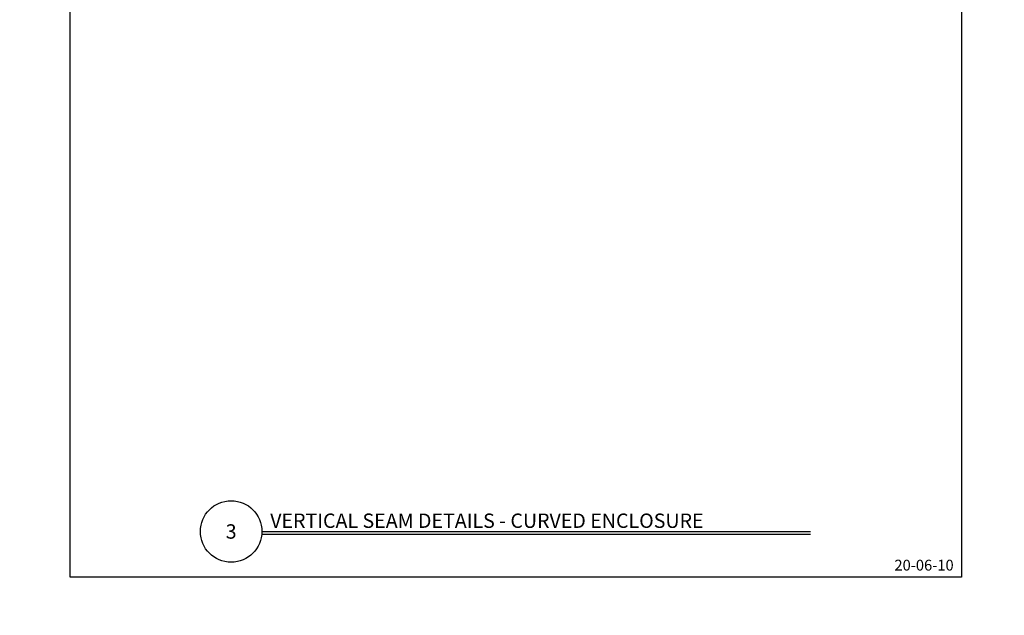
# Model space of a CAD drawing. Units: inches. Extents: x -80 to 274, y -96 to 125.
# Drawn here: x 66 to 83, y 2 to 13 of the extents above; entities that cross this region are included whole.
import ezdxf
from ezdxf import colors
from ezdxf.entities.mleader import LeaderData, LeaderLine
from ezdxf.enums import TextEntityAlignment as Align
from ezdxf.math import Vec2, Vec3

# ---------------------------------------------------------------- set-up
doc = ezdxf.new("R2010")
doc.units = ezdxf.units.IN
doc.header["$MEASUREMENT"] = 0
doc.set_wipeout_variables(frame=1)
doc.linetypes.add('HIDDEN2', pattern=[0.1875, 0.125, -0.0625])
doc.layers.get('Defpoints').update_dxf_attribs({"color": 226})
for name, color, linetype, lineweight in [('BO_BLDG', 250, 'Continuous', 0), ('NG_DIMS', 2, 'Continuous', 15), ('NG_FASTENER', 6, 'Continuous', 18), ('NG_PANEL_ACCESSORY', 3, 'Continuous', 15), ('NG_PANEL_SECTION', 1, 'Continuous', 20), ('NG_TB', 7, 'Continuous', 25)]:
    doc.layers.add(name, color=color, linetype=linetype, lineweight=lineweight)
doc.layers.add('CONSTRUCTION', color=30, linetype='Continuous', plot=False)
doc.layers.add('MARKERS', color=6, linetype='Continuous')
doc.styles.add('ARIAL', font='arial.ttf')
doc.styles.add('ROMANS', font='romans.shx', dxfattribs={"height": 0.09375})
doc.dimstyles.new('NG', dxfattribs={"dimscale": 0, "dimtxt": 0.09375, "dimasz": 0.09375, "dimexe": 0.046875, "dimexo": 0.0625, "dimgap": 0.03125, "dimtad": 3, "dimtoh": 1, "dimdec": 5, "dimzin": 3, "dimdsep": 46, "dimlunit": 4, "dimtxsty": 'ROMANS', "dimblk": 'OBLIQUE', "dimcen": 0.09, "dimclrd": 256, "dimclre": 256, "dimclrt": 256, "dimazin": 2, "dimtfac": 1, "dimtdec": 5, "dimtofl": 0, "dimtmove": 2, "dimatfit": 3, "dimfxl": 0.125, "dimtfill": 1, "dimtolj": 1, "dimtzin": 0, "dimlwd": -1, "dimlwe": -1, "dimarcsym": 2})
pattern_1 = [(45, (-218.23421, -205.8947), (-0.06629126, 0.06629126), [])]

# ---------------------------------------------------------------- blocks, each defined once
blk = doc.blocks.new('*U37')
at = {"linetype": 'Continuous', "lineweight": -2, "transparency": 16777216}
blk.add_wipeout([(0.1875, 0), (0.186022, 0.0235), (0.181609, 0.046629), (0.174333, 0.069023), (0.164308, 0.090329), (0.151691, 0.11021), (0.136682, 0.128353), (0.119517, 0.144471), (0.100468, 0.158311), (0.079834, 0.169655), (0.057941, 0.178323), (0.035134, 0.184179), (0.011773, 0.18713), (-0.011773, 0.18713), (-0.035134, 0.184179), (-0.057941, 0.178323), (-0.079834, 0.169655), (-0.100468, 0.158311), (-0.119517, 0.144471), (-0.136682, 0.128353), (-0.151691, 0.11021), (-0.164308, 0.090329), (-0.174333, 0.069023), (-0.181609, 0.046629), (-0.186022, 0.0235), (-0.1875, 0), (-0.186022, -0.0235), (-0.181609, -0.046629), (-0.174333, -0.069023), (-0.164308, -0.090329), (-0.151691, -0.11021), (-0.136682, -0.128353), (-0.119517, -0.144471), (-0.100468, -0.158311), (-0.079834, -0.169655), (-0.057941, -0.178323), (-0.035134, -0.184179), (-0.011773, -0.18713), (0.011773, -0.18713), (0.035134, -0.184179), (0.057941, -0.178323), (0.079834, -0.169655), (0.100468, -0.158311), (0.119517, -0.144471), (0.136682, -0.128353), (0.151691, -0.11021), (0.164308, -0.090329), (0.174333, -0.069023), (0.181609, -0.046629), (0.186022, -0.0235)], dxfattribs=at)
blk.add_hatch(color=256, dxfattribs=at).paths.add_polyline_path([(0, 0.28125), (0, 0.1875, -0.414214), (0.1875, 0, -0.414214), (0, -0.1875), (0, -0.28125), (0.28125, 0)])
blk.add_circle((0, 0), 0.18713, dxfattribs=at)
at = {"linetype": 'Continuous', "lineweight": -2, "transparency": 16777216, "style": 'ARIAL', "width": 0.9}
blk.add_attdef('ELEV', text='', height=0.09375, dxfattribs=at).set_placement((0, 0), align=Align.BOTTOM_CENTER)
blk.add_attdef('SHT', text='', height=0.09375, dxfattribs=at).set_placement((0, -0.03016), align=Align.TOP_CENTER)
blk = doc.blocks.new('#12-24x2 Hex HD._DP5_S.Tap')
for p, q in [((-0.135, 0.185), (0.135, 0.185)), ((-0.219, 0.016), (-0.219, 0.016)), ((-0.203, 0.031), (0.203, 0.031)), ((-0.203, 0), (0.203, 0)), ((-0.164, 0.031), (-0.164, 0.151)), ((-0.086, -0.008), (-0.086, 0)), ((-0.078, 0.031), (-0.078, 0.151)), ((0.078, 0.031), (0.078, 0.151)), ((0.086, -0.008), (0.086, 0)), ((0.164, 0.031), (0.164, 0.151)), ((0.219, 0.016), (0.219, 0.016)), ((-0.069, -0.008), (-0.102, -0.014)), ((-0.102, -0.014), (-0.097, -0.008)), ((0.102, -0.013), (-0.102, -0.05)), ((-0.102, -0.014), (-0.086, -0.027)), ((-0.102, -0.05), (-0.086, -0.027)), ((0.102, -0.049), (-0.102, -0.086)), ((-0.102, -0.05), (-0.086, -0.063)), ((-0.102, -0.086), (-0.086, -0.063)), ((0.102, -0.085), (-0.102, -0.122)), ((-0.102, -0.086), (-0.086, -0.099)), ((-0.102, -0.122), (-0.086, -0.099)), ((0.102, -0.121), (-0.102, -0.158)), ((-0.102, -0.122), (-0.086, -0.136)), ((-0.102, -0.158), (-0.086, -0.136)), ((0.102, -0.157), (-0.102, -0.194)), ((-0.102, -0.158), (-0.086, -0.172)), ((0.096, -0.008), (-0.097, -0.008)), ((0.102, -0.013), (0.086, -0.036)), ((0.102, -0.049), (0.086, -0.036)), ((0.102, -0.049), (0.086, -0.072)), ((0.102, -0.085), (0.086, -0.072)), ((0.102, -0.085), (0.086, -0.108)), ((0.102, -0.121), (0.086, -0.108)), ((0.102, -0.121), (0.086, -0.144)), ((0.102, -0.157), (0.086, -0.144)), ((0.102, -0.157), (0.086, -0.18)), ((0.102, -0.013), (0.096, -0.008)), ((-0.102, -0.194), (-0.086, -0.172)), ((0.102, -0.193), (-0.102, -0.23)), ((-0.102, -0.194), (-0.086, -0.208)), ((-0.102, -0.23), (-0.086, -0.208)), ((0.102, -0.229), (-0.102, -0.267)), ((-0.102, -0.23), (-0.086, -0.244)), ((-0.102, -0.267), (-0.086, -0.244)), ((0.102, -0.265), (-0.102, -0.303)), ((-0.102, -0.267), (-0.086, -0.28)), ((-0.102, -0.303), (-0.086, -0.28)), ((0.102, -0.302), (-0.102, -0.339)), ((-0.102, -0.303), (-0.086, -0.316)), ((-0.102, -0.339), (-0.086, -0.316)), ((0.102, -0.338), (-0.102, -0.375)), ((-0.102, -0.339), (-0.086, -0.352)), ((0.102, -0.193), (0.086, -0.18)), ((0.102, -0.193), (0.086, -0.216)), ((0.102, -0.229), (0.086, -0.216)), ((0.102, -0.229), (0.086, -0.252)), ((0.102, -0.265), (0.086, -0.252)), ((0.102, -0.265), (0.086, -0.288)), ((0.102, -0.302), (0.086, -0.288)), ((0.102, -0.302), (0.086, -0.324)), ((0.102, -0.338), (0.086, -0.324)), ((0.102, -0.338), (0.086, -0.361)), ((-0.102, -0.375), (-0.086, -0.352)), ((0.102, -0.374), (-0.102, -0.411)), ((-0.102, -0.375), (-0.086, -0.388)), ((-0.102, -0.411), (-0.086, -0.388)), ((0.102, -0.41), (-0.102, -0.447)), ((-0.102, -0.411), (-0.086, -0.424)), ((-0.102, -0.447), (-0.086, -0.424)), ((0.102, -0.446), (-0.102, -0.483)), ((-0.102, -0.447), (-0.086, -0.461)), ((-0.102, -0.483), (-0.086, -0.461)), ((0.102, -0.482), (-0.102, -0.519)), ((-0.102, -0.483), (-0.086, -0.497)), ((-0.102, -0.519), (-0.086, -0.497)), ((0.102, -0.374), (0.086, -0.361)), ((0.102, -0.374), (0.086, -0.397)), ((0.102, -0.41), (0.086, -0.397)), ((0.102, -0.41), (0.086, -0.433)), ((0.102, -0.446), (0.086, -0.433)), ((0.102, -0.446), (0.086, -0.469)), ((0.102, -0.482), (0.086, -0.469)), ((0.102, -0.482), (0.086, -0.505)), ((0.102, -0.518), (0.086, -0.505)), ((0.102, -0.518), (-0.102, -0.555)), ((-0.102, -0.519), (-0.086, -0.533)), ((-0.102, -0.555), (-0.086, -0.533)), ((0.102, -0.554), (-0.102, -0.592)), ((-0.102, -0.555), (-0.086, -0.569)), ((-0.102, -0.592), (-0.086, -0.569)), ((0.102, -0.59), (-0.102, -0.628)), ((-0.102, -0.592), (-0.086, -0.605)), ((-0.102, -0.628), (-0.086, -0.605)), ((0.102, -0.627), (-0.102, -0.664)), ((-0.102, -0.628), (-0.086, -0.641)), ((-0.102, -0.664), (-0.086, -0.641)), ((0.102, -0.663), (-0.102, -0.7)), ((-0.102, -0.664), (-0.086, -0.677)), ((-0.102, -0.7), (-0.086, -0.677)), ((0.102, -0.518), (0.086, -0.541)), ((0.102, -0.554), (0.086, -0.541)), ((0.102, -0.554), (0.086, -0.577)), ((0.102, -0.59), (0.086, -0.577)), ((0.102, -0.59), (0.086, -0.613)), ((0.102, -0.627), (0.086, -0.613)), ((0.102, -0.627), (0.086, -0.649)), ((0.102, -0.663), (0.086, -0.649)), ((0.102, -0.663), (0.086, -0.686)), ((0.102, -0.699), (-0.102, -0.736)), ((-0.102, -0.7), (-0.086, -0.713)), ((-0.102, -0.736), (-0.086, -0.713)), ((0.102, -0.735), (-0.102, -0.772)), ((-0.102, -0.736), (-0.086, -0.749)), ((-0.102, -0.772), (-0.086, -0.749)), ((0.102, -0.771), (-0.102, -0.808)), ((-0.102, -0.772), (-0.086, -0.786)), ((-0.102, -0.808), (-0.086, -0.786)), ((0.102, -0.807), (-0.102, -0.844)), ((-0.102, -0.808), (-0.086, -0.822)), ((-0.102, -0.844), (-0.086, -0.822)), ((0.102, -0.843), (-0.102, -0.88)), ((-0.102, -0.844), (-0.086, -0.858)), ((0.102, -0.699), (0.086, -0.686)), ((0.102, -0.699), (0.086, -0.722)), ((0.102, -0.735), (0.086, -0.722)), ((0.102, -0.735), (0.086, -0.758)), ((0.102, -0.771), (0.086, -0.758)), ((0.102, -0.771), (0.086, -0.794)), ((0.102, -0.807), (0.086, -0.794)), ((0.102, -0.807), (0.086, -0.83)), ((0.102, -0.843), (0.086, -0.83)), ((0.102, -0.843), (0.086, -0.866)), ((-0.102, -0.88), (-0.086, -0.858)), ((0.102, -0.879), (-0.102, -0.917)), ((-0.102, -0.88), (-0.086, -0.894)), ((-0.102, -0.917), (-0.086, -0.894)), ((0.102, -0.915), (-0.102, -0.953)), ((-0.102, -0.917), (-0.086, -0.93)), ((-0.102, -0.953), (-0.086, -0.93)), ((0.102, -0.952), (-0.102, -0.989)), ((-0.102, -0.953), (-0.086, -0.966)), ((-0.102, -0.989), (-0.086, -0.966)), ((0.102, -0.988), (-0.102, -1.025)), ((-0.102, -0.989), (-0.086, -1.002)), ((-0.102, -1.025), (-0.086, -1.002)), ((0.102, -1.024), (-0.102, -1.061)), ((-0.102, -1.025), (-0.086, -1.038)), ((0.102, -0.879), (0.086, -0.866)), ((0.102, -0.879), (0.086, -0.902)), ((0.102, -0.915), (0.086, -0.902)), ((0.102, -0.915), (0.086, -0.938)), ((0.102, -0.952), (0.086, -0.938)), ((0.102, -0.952), (0.086, -0.975)), ((0.102, -0.988), (0.086, -0.975)), ((0.102, -0.988), (0.086, -1.011)), ((0.102, -1.024), (0.086, -1.011)), ((0.102, -1.024), (0.086, -1.047)), ((-0.102, -1.061), (-0.086, -1.038)), ((-0.102, -1.061), (-0.086, -1.074)), ((0.086, -1.063), (-0.102, -1.097)), ((-0.102, -1.097), (-0.086, -1.074)), ((-0.102, -1.097), (-0.086, -1.111)), ((0.077, -1.101), (-0.102, -1.133)), ((-0.102, -1.133), (-0.086, -1.111)), ((-0.102, -1.133), (-0.086, -1.147)), ((0.07, -1.138), (-0.102, -1.169)), ((-0.102, -1.169), (-0.086, -1.147)), ((-0.102, -1.169), (-0.086, -1.183)), ((0.064, -1.175), (-0.102, -1.206)), ((-0.102, -1.206), (-0.086, -1.183)), ((0.102, -1.06), (0.086, -1.047)), ((0.102, -1.06), (0.086, -1.083)), ((0.102, -1.096), (0.086, -1.083)), ((0.102, -1.096), (0.086, -1.119)), ((0.102, -1.132), (0.086, -1.119)), ((0.102, -1.132), (0.086, -1.155)), ((0.102, -1.168), (0.086, -1.155)), ((0.102, -1.168), (0.086, -1.191)), ((0.102, -1.204), (0.086, -1.191)), ((-0.102, -1.206), (-0.086, -1.219)), ((0.059, -1.212), (-0.102, -1.242)), ((-0.102, -1.242), (-0.086, -1.219)), ((-0.102, -1.242), (-0.086, -1.255)), ((0.057, -1.249), (-0.102, -1.278)), ((-0.102, -1.278), (-0.086, -1.255)), ((-0.102, -1.278), (-0.086, -1.291)), ((0.055, -1.285), (-0.102, -1.314)), ((-0.102, -1.314), (-0.086, -1.291)), ((-0.102, -1.314), (-0.086, -1.327)), ((-0.086, -1.327), (-0.086, -1.938)), ((-0.005, -1.836), (0.028, -1.347)), ((0.102, -1.204), (0.086, -1.227)), ((0.102, -1.241), (0.086, -1.227)), ((0.102, -1.241), (0.086, -1.263)), ((0.102, -1.277), (0.086, -1.263)), ((0.102, -1.277), (0.086, -1.3)), ((0.086, -1.3), (0.086, -1.938)), ((0.086, -1.3), (0.086, -1.562)), ((0.031, -1.875), (0.061, -1.429)), ((0.07, -1.491), (0.07, -1.93)), ((-0.032, -1.946), (-0.005, -1.836)), ((0, -2), (0.031, -1.875)), ((0, -2), (-0.086, -1.938)), ((0, -2), (-0.057, -1.938)), ((0, -2), (0.086, -1.938)), ((0.006, -1.976), (0.07, -1.93)), ((0.07, -1.93), (0.086, -1.938))]:
    blk.add_line(p, q)
for centre, radius, start, end in [((-0.12, 0.143), 0.0447, 109.2189, 169.466), ((-0.122, 0.143), 0.0447, 10.534, 70.7811), ((-0.034, 0.143), 0.0447, 109.2189, 169.466), ((0.034, 0.143), 0.0447, 10.534, 70.7811), ((0.122, 0.143), 0.0447, 109.2189, 169.466), ((0.12, 0.143), 0.0447, 10.534, 70.7811), ((-0.203, 0.016), 0.0156, 90, 180), ((-0.203, 0.016), 0.0156, 180, 270), ((0.203, 0.016), 0.0156, 0, 90), ((0.203, 0.016), 0.0156, 270, 0), ((-0.571, 3.524), 3.584, 277.7822, 279.806), ((-0.571, 3.487), 3.584, 277.7822, 280.5659), ((-0.571, 3.451), 3.584, 277.7822, 280.5659), ((-0.571, 3.415), 3.584, 277.7822, 280.5659), ((-0.571, 3.379), 3.584, 277.7822, 280.5659), ((-0.571, 3.343), 3.584, 277.7822, 280.5659), ((-0.571, 3.307), 3.584, 277.7822, 280.5659), ((-0.571, 3.271), 3.584, 277.7822, 280.5659), ((-0.571, 3.235), 3.584, 277.7822, 280.5659), ((-0.571, 3.199), 3.584, 277.7822, 280.5659), ((-0.571, 3.162), 3.584, 277.7822, 280.5659), ((-0.571, 3.126), 3.584, 277.7822, 280.5659), ((-0.571, 3.09), 3.584, 277.7822, 280.5659), ((-0.571, 3.054), 3.584, 277.7822, 280.5659), ((-0.571, 3.018), 3.584, 277.7822, 280.5659), ((-0.571, 2.982), 3.584, 277.7822, 280.5659), ((-0.571, 2.946), 3.584, 277.7822, 280.5659), ((-0.571, 2.91), 3.584, 277.7822, 280.5659), ((-0.571, 2.874), 3.584, 277.7822, 280.5659), ((-0.571, 2.837), 3.584, 277.7822, 280.5659), ((-0.571, 2.801), 3.584, 277.7822, 280.5659), ((-0.571, 2.765), 3.584, 277.7822, 280.5659), ((-0.571, 2.729), 3.584, 277.7822, 280.5659), ((-0.571, 2.693), 3.584, 277.7822, 280.5659), ((-0.571, 2.657), 3.584, 277.7822, 280.5659), ((-0.571, 2.621), 3.584, 277.7822, 280.5659), ((-0.571, 2.585), 3.584, 277.7822, 280.5659), ((-0.571, 2.548), 3.584, 277.7822, 280.5659), ((-0.571, 2.512), 3.584, 277.7822, 280.5659), ((-0.571, 2.476), 3.584, 277.7822, 280.5659), ((-0.571, 2.44), 3.584, 277.7822, 280.4813), ((-0.571, 2.404), 3.584, 277.7822, 280.3514), ((-0.571, 2.368), 3.584, 277.7822, 280.2464), ((-0.571, 2.332), 3.584, 277.7822, 280.1651), ((1.064, -1.312), 1.01, 164.9064, 194.3367), ((-0.571, 2.296), 3.584, 277.7822, 280.1066), ((-0.571, 2.26), 3.584, 277.7822, 280.0702), ((-0.571, 2.223), 3.584, 277.7822, 280.0554), ((0.082, -1.352), 0.0542, 120.8932, 174.9295), ((-0.072, -1.95), 0.0188, 40.3002, 139.6998), ((0.004, -1.952), 0.0364, 169.5673, 206.8257)]:
    blk.add_arc(centre, radius, start, end)
blk = doc.blocks.new('_Oblique')
at = {"color": 0, "linetype": 'ByBlock', "lineweight": -2}
blk.add_line((-0.5, -0.5), (0.5, 0.5), dxfattribs=at)
blk = doc.blocks.new('*D68')
at = {"layer": 'Defpoints', "color": 0, "transparency": 16777216}
for p in [(73.298, 7.846), (74.329, 7.832), (73.298, 7.261)]:
    blk.add_point(p, dxfattribs=at)
at = {"layer": 'NG_DIMS', "transparency": 16777216}
for p, q in [((73.298, 7.721), (73.298, 7.167)), ((74.329, 7.707), (74.329, 7.167))]:
    blk.add_line(p, q, dxfattribs=at)
at = {"layer": 'NG_DIMS', "linetype": 'Continuous', "transparency": 16777216}
blk.add_line((74.329, 7.261), (73.298, 7.261), dxfattribs=at)
at = {"layer": 'NG_DIMS', "transparency": 16777216, "xscale": 0.1875, "yscale": 0.1875, "zscale": 0.1875, "rotation": 180}
blk.add_blockref('_Oblique', (73.298, 7.261), dxfattribs=at)
at = {"layer": 'NG_DIMS', "transparency": 16777216, "xscale": 0.1875, "yscale": 0.1875, "zscale": 0.1875}
blk.add_blockref('_Oblique', (74.329, 7.261), dxfattribs=at)
at = {"layer": 'NG_DIMS', "transparency": 16777216, "insert": (73.821, 7.435), "char_height": 0.1875, "attachment_point": 5, "style": 'ROMANS', "bg_fill": 3, "box_fill_scale": 1.25, "bg_fill_color": 256, "bg_fill_true_color": 13158600, "bg_fill_transparency": 0}
blk.add_mtext('\\A1;1"', dxfattribs=at)
blk = doc.blocks.new('*D70')
at = {"layer": 'Defpoints', "color": 0, "transparency": 16777216}
for p in [(73.76, 11.111), (73.298, 10.74), (73.76, 9.683)]:
    blk.add_point(p, dxfattribs=at)
at = {"layer": 'NG_DIMS', "transparency": 16777216}
for p, q in [((73.298, 10.865), (73.298, 11.205)), ((73.76, 9.808), (73.76, 11.205))]:
    blk.add_line(p, q, dxfattribs=at)
at = {"layer": 'NG_DIMS', "linetype": 'Continuous', "transparency": 16777216}
for p, q in [((73.298, 11.111), (72.387, 11.111)), ((73.76, 11.111), (73.947, 11.111))]:
    blk.add_line(p, q, dxfattribs=at)
at = {"layer": 'NG_DIMS', "transparency": 16777216, "xscale": 0.1875, "yscale": 0.1875, "zscale": 0.1875}
blk.add_blockref('_Oblique', (73.298, 11.111), dxfattribs=at)
at = {"layer": 'NG_DIMS', "transparency": 16777216, "xscale": 0.1875, "yscale": 0.1875, "zscale": 0.1875, "rotation": 180}
blk.add_blockref('_Oblique', (73.76, 11.111), dxfattribs=at)
at = {"layer": 'NG_DIMS', "transparency": 16777216, "insert": (72.655, 11.392), "char_height": 0.1875, "attachment_point": 5, "style": 'ROMANS', "bg_fill": 3, "box_fill_scale": 1.25, "bg_fill_color": 256, "bg_fill_true_color": 13158600, "bg_fill_transparency": 0}
blk.add_mtext('\\A1;{\\H1x;\\S7/16;}"', dxfattribs=at)
blk = doc.blocks.new('*D72')
at = {"layer": 'Defpoints', "color": 0, "transparency": 16777216}
for p in [(73.76, 9.481), (73.76, 9.072)]:
    blk.add_point(p, dxfattribs=at)
at = {"layer": 'NG_DIMS', "transparency": 16777216}
for p, q in [((73.885, 9.481), (75.279, 9.481)), ((73.885, 9.072), (75.279, 9.072))]:
    blk.add_line(p, q, dxfattribs=at)
at = {"layer": 'NG_DIMS', "linetype": 'Continuous', "transparency": 16777216}
for p, q in [((75.185, 9.481), (75.185, 9.468)), ((75.185, 9.072), (75.185, 9.085))]:
    blk.add_line(p, q, dxfattribs=at)
at = {"layer": 'NG_DIMS', "transparency": 16777216, "insert": (75.185, 9.276), "char_height": 0.1875, "attachment_point": 5, "rotation": 90, "style": 'ROMANS', "bg_fill": 3, "box_fill_scale": 1.25, "bg_fill_color": 256, "bg_fill_true_color": 13158600, "bg_fill_transparency": 0}
blk.add_mtext('\\A1;\\S5/8;"', dxfattribs=at)
at = {"layer": 'Defpoints', "color": 0, "transparency": 16777216}
blk.add_point((75.185, 9.481), dxfattribs=at)
at = {"layer": 'NG_DIMS', "transparency": 16777216, "xscale": 0.1875, "yscale": 0.1875, "zscale": 0.1875}
for p, rotation in [((75.185, 9.481), 90), ((75.185, 9.072), 270)]:
    blk.add_blockref('_Oblique', p, dxfattribs=dict(at, rotation=rotation))
blk = doc.blocks.new('*U32')
at = {"linetype": 'Continuous', "lineweight": -2, "transparency": 16777216}
blk.add_wipeout([(0.1875, 0), (0.186022, 0.0235), (0.181609, 0.046629), (0.174333, 0.069023), (0.164308, 0.090329), (0.151691, 0.11021), (0.136682, 0.128353), (0.119517, 0.144471), (0.100468, 0.158311), (0.079834, 0.169655), (0.057941, 0.178323), (0.035134, 0.184179), (0.011773, 0.18713), (-0.011773, 0.18713), (-0.035134, 0.184179), (-0.057941, 0.178323), (-0.079834, 0.169655), (-0.100468, 0.158311), (-0.119517, 0.144471), (-0.136682, 0.128353), (-0.151691, 0.11021), (-0.164308, 0.090329), (-0.174333, 0.069023), (-0.181609, 0.046629), (-0.186022, 0.0235), (-0.1875, 0), (-0.186022, -0.0235), (-0.181609, -0.046629), (-0.174333, -0.069023), (-0.164308, -0.090329), (-0.151691, -0.11021), (-0.136682, -0.128353), (-0.119517, -0.144471), (-0.100468, -0.158311), (-0.079834, -0.169655), (-0.057941, -0.178323), (-0.035134, -0.184179), (-0.011773, -0.18713), (0.011773, -0.18713), (0.035134, -0.184179), (0.057941, -0.178323), (0.079834, -0.169655), (0.100468, -0.158311), (0.119517, -0.144471), (0.136682, -0.128353), (0.151691, -0.11021), (0.164308, -0.090329), (0.174333, -0.069023), (0.181609, -0.046629), (0.186022, -0.0235)], dxfattribs=at)
blk.add_hatch(color=256, dxfattribs=at).paths.add_polyline_path([(0.28125, 0), (0.1875, 0, -0.414214), (0, -0.1875, -0.414214), (-0.1875, 0), (-0.28125, 0), (0, -0.28125)])
blk.add_line((-0.1875, 0), (0.1875, 0), dxfattribs=at)
blk.add_circle((0, 0), 0.18713, dxfattribs=at)
at = {"linetype": 'Continuous', "lineweight": -2, "transparency": 16777216, "style": 'ARIAL', "width": 0.9}
blk.add_attdef('ELEV', text='', height=0.09375, dxfattribs=at).set_placement((0, 0), align=Align.BOTTOM_CENTER)
blk.add_attdef('SHT', text='', height=0.09375, dxfattribs=at).set_placement((0, -0.03016), align=Align.TOP_CENTER)
blk = doc.blocks.new('*U81')
for p, q in [((0.2674, 0), (5.0355, 0)), ((0.2661, -0.0234), (5.0355, -0.0234))]:
    blk.add_line(p, q)
blk.add_circle((0, 0), 0.2674)
at = {"layer": 'CONSTRUCTION'}
blk.add_lwpolyline([(-1.4006, 8.6041), (6.3494, 8.6041), (6.3494, -0.3959), (-1.4006, -0.3959)], close=True, dxfattribs=at)
at = {"style": 'ROMANS'}
blk.add_attdef('DESCRIPTION', (0.3395, 0.0312), '', height=0.125, dxfattribs=at)
blk.add_attdef('DETAIL', text='', height=0.125, dxfattribs=at).set_placement((0, 0), align=Align.MIDDLE_CENTER)
blk = doc.blocks.new('NG_TB_PROMO_TTL')
at = {"style": 'ROMANS'}
blk.add_attdef('SHEET', text='', height=0.125, dxfattribs=at).set_placement((4.25, 9.1404), align=Align.MIDDLE_CENTER)
blk.add_attdef('REV', text='', height=0.0938, dxfattribs=at).set_placement((8.0559, 0.4646), align=Align.BOTTOM_RIGHT)

msp = doc.modelspace()

# ---------------------------------------------------------------- block references
at = {"layer": 'MARKERS', "xscale": 384, "yscale": 384, "zscale": 384}
msp.add_blockref('*U37', (69.659458, 16.52552), dxfattribs=at)

# ---------------------------------------------------------------- next in the draw order: hatches: boundary and pattern name
at = {"layer": 'BO_BLDG', "ltscale": 0.5, "transparency": 33554610}
h = msp.add_hatch(dxfattribs=at)
h.set_pattern_fill('STEEL', color=256, scale=3, angle=-90, style=0)
h.set_pattern_definition([(315, (-218.10921, -205.8947), (0.13258252, 0.13258252), []), (315, (-218.01546, -205.8947), (0.13258252, 0.13258252), [])])
h.paths.add_polyline_path([(72.255815, 10.725494), (72.655815, 10.725494), (72.655815, 7.832147), (72.255815, 7.832147)])
at = {"layer": 'NG_PANEL_SECTION', "ltscale": 0.5}
h = msp.add_hatch(dxfattribs=at)
h.set_pattern_fill('ANSI31', color=256, scale=1.5)
h.set_pattern_definition(pattern_1)
h.paths.add_polyline_path([(72.905815, 7.832147), (73.030815, 7.832147), (73.030815, 10.725494), (72.905815, 10.725494)])
h = msp.add_hatch(dxfattribs=at)
h.set_pattern_fill('ANSI31', color=256, scale=1.5)
h.set_pattern_definition(pattern_1)
h.paths.add_polyline_path([(74.329371, 7.832147), (74.455106, 7.832147), (74.455106, 10.725494), (74.329371, 10.725494)])

# ---------------------------------------------------------------- next in the draw order: linework, layer by layer
at = {"layer": 'BO_BLDG', "ltscale": 0.5}
msp.add_lwpolyline([(72.255815, 10.725494), (72.655815, 10.725494), (72.655815, 7.832147), (72.255815, 7.832147)], close=True, dxfattribs=at)
at = {"layer": 'NG_DIMS', "ltscale": 0.5}
for points in [[(74.455106, 10.725494), (73.41796, 10.725494), (73.35546, 10.897211), (73.23046, 10.553777), (73.16796, 10.725494), (72.255815, 10.725494)], [(74.455106, 7.832147), (73.41796, 7.832147), (73.35546, 8.003864), (73.23046, 7.660429), (73.16796, 7.832147), (72.255815, 7.832147)]]:
    msp.add_lwpolyline(points, dxfattribs=at)
at = {"layer": 'NG_FASTENER', "linetype": 'Continuous', "ltscale": 0.5}
msp.add_lwpolyline([(73.763999, 9.30445), (73.910696, 9.389146, 0.267949193), (73.915052, 9.396691), (73.915052, 9.566082, 0.267949193), (73.910696, 9.573627), (73.763999, 9.658322, 0.267949192), (73.755287, 9.658322), (73.60859, 9.573627, 0.267949192), (73.604234, 9.566082), (73.604234, 9.396691, 0.267949192), (73.60859, 9.389146), (73.755287, 9.30445, 0.267949192)], format="xyb", close=True, dxfattribs=at)
for radius in [0.201707, 0.130765]:
    msp.add_circle((73.759643, 9.481386), radius, dxfattribs=at)
at = {"layer": 'NG_PANEL_ACCESSORY', "ltscale": 0.5}
msp.add_line((72.655815, 9.969139), (72.905815, 8.103113), dxfattribs=at)
msp.add_lwpolyline([(72.905815, 8.103113), (72.905815, 9.969139), (72.655815, 9.969139), (72.655815, 8.103113)], close=True, dxfattribs=at)
at = {"layer": 'NG_PANEL_SECTION', "ltscale": 0.5}
for p, q in [((72.905815, 7.832147), (72.905815, 10.725494)), ((72.905815, 7.832147), (72.905815, 10.725494)), ((73.030815, 7.832147), (73.030815, 10.725494)), ((73.298133, 7.846358), (73.298133, 10.739705)), ((74.329371, 7.832147), (74.329371, 10.725494)), ((74.455106, 7.832147), (74.455106, 10.725494))]:
    msp.add_line(p, q, dxfattribs=at)
at = {"layer": 'NG_PANEL_SECTION', "color": 8, "linetype": 'HIDDEN2', "ltscale": 0.25}
msp.add_lwpolyline([(73.619018, 9.350621), (73.619018, 9.481386, -1), (73.900268, 9.481386), (73.900268, 9.350621)], format="xyb", dxfattribs=at)
at = {"layer": 'NG_PANEL_SECTION', "ltscale": 0.5}
msp.add_arc((73.759643, 9.07155), 0.3125, 116.743684, 63.256316, dxfattribs=at)
at = {"layer": 'NG_TB'}
msp.add_line((72.848966, 6.55772), (75.490776, 6.55772), dxfattribs=at)
msp.add_circle((72.586525, 6.55772), 0.262441, dxfattribs=at)

# ---------------------------------------------------------------- next in the draw order: block references
at = {"layer": 'NG_FASTENER', "ltscale": 0.5, "rotation": 270}
msp.add_blockref('#12-24x2 Hex HD._DP5_S.Tap', (73.030815, 9.036126), dxfattribs=at)

# ---------------------------------------------------------------- next in the draw order: texts
at = {"layer": 'NG_DIMS', "char_height": 0.1875, "attachment_point": 1, "style": 'ROMANS'}
for s, insert in [('\\pxsm1.5,qc;{\\fSansSerif|b0|i0|c2|p2;SECTIONS}', (73.904628, 11.69347)), ('\\pxql;PLATE METAL \\PCLADDING', (75.623751, 11.136745)), ('\\pxql;FASTENER @ \\PKEYHOLE', (75.623751, 10.45698)), ('\\pxqr;FASTENER \\PAS REQ.', (71.083604, 8.26779)), ('\\pxql;KEYHOLE PUNCHED\\PAT FACTORY\\P(FREQUENCY T.B.D.)', (75.12913, 8.28672))]:
    msp.add_mtext(s, dxfattribs=dict(at, insert=insert))
at = {"layer": 'NG_TB', "style": 'ROMANS'}
for s, p in [('KEYHOLE DETAIL', (72.941035, 6.61258)), ('B', (72.523459, 6.46397))]:
    msp.add_text(s, height=0.1875, dxfattribs=at).set_placement(p)

# ---------------------------------------------------------------- next in the draw order: leaders
at = {"layer": 'NG_DIMS'}
ml = msp.add_multileader_mtext('Standard', dxfattribs=at)
ml.set_content('')
ml.set_leader_properties()
ml.build(insert=Vec2(0, 0))
ml.multileader.update_dxf_attribs({"text_right_attachment_type": 6, "dogleg_length": 0.125, "arrow_head_size": 0.25})
ctx = ml.context
ctx.base_point, ctx.char_height, ctx.arrow_head_size, ctx.landing_gap_size, ctx.plane_origin = Vec3(75.549155, 11.044526), 0.36, 0.25, 0.18, Vec3(74.455106, 10.62244)
ctx.right_attachment = 6
notes = []
notes.append((ctx, [(0, (1, 1, 0), (75.299155, 11.044526), (1, 0), 0.25, [(0, [(74.455106, 10.62244)], 0, [])])]))
ctx.mtext, ml.multileader.dxf.content_type = None, 0
ml = msp.add_multileader_mtext('Standard', dxfattribs=at)
ml.set_content('')
ml.set_leader_properties()
ml.build(insert=Vec2(0, 0))
ml.multileader.update_dxf_attribs({"text_right_attachment_type": 6, "dogleg_length": 0.1875, "arrow_head_size": 0.25})
ctx = ml.context
ctx.base_point, ctx.char_height, ctx.arrow_head_size, ctx.landing_gap_size, ctx.plane_origin = Vec3(71.161952, 8.173638), 0.36, 0.25, 0.18, Vec3(71.625878, 9.543996)
ctx.right_attachment = 6
notes.append((ctx, [(0, (1, 1, 0), (71.37754, 8.173638), (-1, 0), 0.215588, [(0, [(71.599793, 8.950188)], 0, [])])]))
ctx.mtext, ml.multileader.dxf.content_type = None, 0
for ctx, leaders in notes:
    for number, flags, end, landing, length, lines in leaders:
        leader = LeaderData()
        leader.index, (leader.has_last_leader_line, leader.has_dogleg_vector, leader.attachment_direction) = number, flags
        leader.last_leader_point, leader.dogleg_vector, leader.dogleg_length = Vec3(end), Vec3(landing), length
        for number, points, colour, breaks in lines:
            line = LeaderLine()
            line.index, line.vertices, line.color, line.breaks = number, Vec3.list(points), colors.encode_raw_color(colour), breaks
            leader.lines.append(line)
        ctx.leaders.append(leader)

# ---------------------------------------------------------------- next in the draw order: dimensions: what is measured, and where the dimension line sits
for base, p1, p2, picture, middle in [((73.759643, 11.111045), (73.298133, 10.739705), (73.759643, 9.683094), '*D70', (72.655276, 11.111045)), ((73.298133, 7.260694), (74.329371, 7.832147), (73.298133, 7.846358), '*D68', (73.821265, 7.260694))]:
    dim = msp.add_linear_dim(base=base, p1=p1, p2=p2, dimstyle='NG', override={"dimdec": 4, "dimtmove": 0}, dxfattribs=at)
    dim.commit()
    dim.dimension.update_dxf_attribs({"geometry": picture, "text_midpoint": middle, "dimtype": 160})
dim = msp.add_linear_dim(base=(75.185331, 9.481386), p1=(73.759643, 9.07155), p2=(73.759643, 9.481386), angle=90, text='\\S5/8;"', dimstyle='NG', override={"dimdec": 2}, dxfattribs=at)
dim.commit()
dim.dimension.update_dxf_attribs({"geometry": '*D72', "text_midpoint": (75.185331, 9.276468), "dimtype": 160})

# ---------------------------------------------------------------- next in the draw order: leaders
ml = msp.add_multileader_mtext('Standard', dxfattribs=at)
ml.set_content('')
ml.set_leader_properties()
ml.build(insert=Vec2(0, 0))
ml.multileader.update_dxf_attribs({"text_right_attachment_type": 6, "dogleg_length": 0.125, "arrow_head_size": 0.25})
ctx = ml.context
ctx.base_point, ctx.char_height, ctx.arrow_head_size, ctx.landing_gap_size, ctx.plane_origin = Vec3(75.549155, 10.372548), 0.36, 0.25, 0.18, Vec3(73.933848, 9.584287)
ctx.right_attachment = 6
notes = []
notes.append((ctx, [(0, (1, 1, 0), (75.299155, 10.372548), (1, 0), 0.25, [(0, [(73.933848, 9.584287)], 0, [])])]))
ctx.mtext, ml.multileader.dxf.content_type = None, 0
ml = msp.add_multileader_mtext('Standard', dxfattribs=at)
ml.set_content('')
ml.set_leader_properties()
ml.build(insert=Vec2(0, 0))
ml.multileader.update_dxf_attribs({"text_right_attachment_type": 6, "dogleg_length": 0.125, "arrow_head_size": 0.25})
ctx = ml.context
ctx.base_point, ctx.char_height, ctx.arrow_head_size, ctx.landing_gap_size, ctx.plane_origin = Vec3(75.044655, 8.181829), 0.36, 0.25, 0.18, Vec3(73.988879, 8.938317)
ctx.right_attachment = 6
notes.append((ctx, [(0, (1, 1, 0), (74.794655, 8.181829), (1, 0), 0.25, [(0, [(74.029892, 8.914638)], 0, [])])]))
ctx.mtext, ml.multileader.dxf.content_type = None, 0
for ctx, leaders in notes:
    for number, flags, end, landing, length, lines in leaders:
        leader = LeaderData()
        leader.index, (leader.has_last_leader_line, leader.has_dogleg_vector, leader.attachment_direction) = number, flags
        leader.last_leader_point, leader.dogleg_vector, leader.dogleg_length = Vec3(end), Vec3(landing), length
        for number, points, colour, breaks in lines:
            line = LeaderLine()
            line.index, line.vertices, line.color, line.breaks = number, Vec3.list(points), colors.encode_raw_color(colour), breaks
            leader.lines.append(line)
        ctx.leaders.append(leader)

# ---------------------------------------------------------------- next in the draw order: block references
at = {"layer": 'MARKERS', "xscale": 384, "yscale": 384, "zscale": 384}
msp.add_blockref('*U32', (73.92737, 12.335305), dxfattribs=at)

# ---------------------------------------------------------------- next in the draw order: block references
msp.add_blockref('*U37', (103.591973, 16.52552), dxfattribs=at)

# ---------------------------------------------------------------- next in the draw order: block references
msp.add_blockref('*U32', (107.960031, 12.536137), dxfattribs=at)

# ---------------------------------------------------------------- next in the draw order: block references
msp.add_blockref('*U32', (27.988425, 18.382217), dxfattribs=at)

# ---------------------------------------------------------------- next in the draw order: block references
msp.add_blockref('*U32', (37.750994, 18.382217), dxfattribs=at)

# ---------------------------------------------------------------- next in the draw order: block references
at = {"layer": 'NG_TB', "xscale": 2, "yscale": 2, "zscale": 2}
for name, p, values in [('*U81', (69.302352, 3.638457), {'DETAIL': '3', 'DESCRIPTION': 'VERTICAL SEAM DETAILS - CURVED ENCLOSURE'}), ('NG_TB_PROMO_TTL', (65.751226, 1.971642), {'SHEET': 'ARCHITECTURAL METAL COLUMN COVER SERIES', 'REV': '20-06-10'})]:
    msp.add_blockref(name, p, dxfattribs=at).add_auto_attribs(values)

doc.saveas('drawing.dxf')
